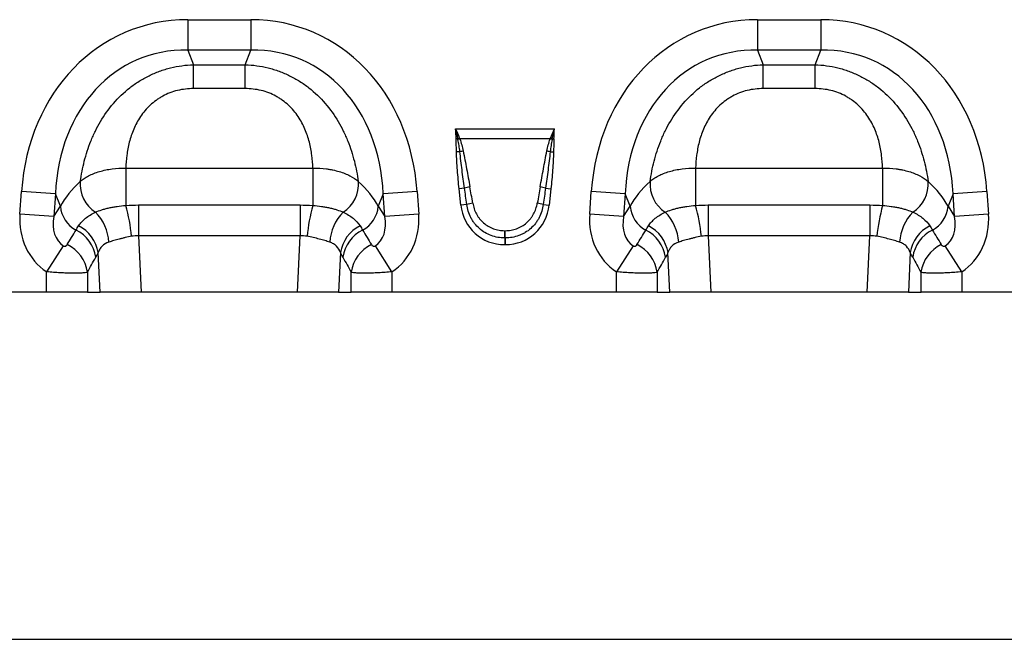
# Model space of a CAD drawing. Units: millimetres. Extents: x 3506 to 5345, y 3479 to 4525.
# Drawn here: x 4173 to 4453, y 4150 to 4326 of the extents above; entities that cross this region are included whole.
import ezdxf

# ---------------------------------------------------------------- set-up
doc = ezdxf.new("R2010")
doc.units = ezdxf.units.MM
doc.layers.add('3008364', color=7, linetype='Continuous')

# ---------------------------------------------------------------- blocks, each defined once
blk = doc.blocks.new('1255664_002_Front_view')
for p, q in [((420.77, 77.37), (438.77, 77.37)), ((420.77, 77.37), (420.77, 68.71)), ((438.77, 77.37), (438.77, 68.71)), ((582.77, 77.37), (600.77, 77.37)), ((582.77, 77.37), (582.77, 68.71)), ((600.77, 77.37), (600.77, 68.71)), ((438.77, 68.71), (420.77, 68.71)), ((420.77, 68.71), (422.4, 64.59)), ((437.14, 64.59), (438.77, 68.71)), ((600.77, 68.71), (582.77, 68.71)), ((582.77, 68.71), (584.4, 64.59)), ((599.14, 64.59), (600.77, 68.71)), ((422.4, 64.59), (437.14, 64.59)), ((422.4, 57.79), (422.4, 64.59)), ((437.14, 57.79), (437.14, 64.59)), ((584.4, 64.59), (599.14, 64.59)), ((584.4, 57.79), (584.4, 64.59)), ((599.14, 57.79), (599.14, 64.59)), ((437.14, 57.79), (422.4, 57.79)), ((599.14, 57.79), (584.4, 57.79)), ((496.95, 46.39), (525.05, 46.39)), ((497.58, 43.51), (497.08, 43.51)), ((523.84, 43.52), (498.16, 43.52)), ((524.42, 43.51), (524.92, 43.51)), ((498.16, 39.87), (497.21, 39.85)), ((523.84, 39.87), (524.79, 39.85)), ((403.19, 35.23), (456.35, 35.23)), ((403.19, 35.23), (403.19, 24.62)), ((456.35, 35.23), (456.35, 24.62)), ((565.19, 35.23), (618.35, 35.23)), ((565.19, 35.23), (565.19, 24.62)), ((618.35, 35.23), (618.35, 24.62)), ((373.08, 22.13), (373.53, 28.6)), ((383.16, 27.93), (373.53, 28.6)), ((486.01, 28.6), (476.38, 27.93)), ((486.01, 28.6), (486.46, 22.13)), ((499.49, 29.52), (497.95, 29.36)), ((498.44, 24.71), (497.95, 29.36)), ((522.51, 29.52), (524.05, 29.36)), ((524.05, 29.36), (523.56, 24.71)), ((535.08, 22.13), (535.53, 28.6)), ((545.16, 27.93), (535.53, 28.6)), ((648.01, 28.6), (638.38, 27.93)), ((648.01, 28.6), (648.46, 22.13)), ((383.16, 27.93), (382.71, 21.46)), ((384.58, 24.35), (383.16, 27.93)), ((476.38, 27.93), (474.96, 24.35)), ((476.83, 21.46), (476.38, 27.93)), ((545.16, 27.93), (544.71, 21.46)), ((546.58, 24.35), (545.16, 27.93)), ((638.38, 27.93), (636.96, 24.35)), ((638.83, 21.46), (638.38, 27.93)), ((382.71, 21.46), (384.58, 24.35)), ((406.79, 24.73), (406.79, 15.99)), ((406.79, 24.73), (452.75, 24.73)), ((452.75, 24.73), (452.75, 15.99)), ((474.96, 24.35), (476.83, 21.46)), ((500.13, 24.89), (498.44, 24.71)), ((521.87, 24.89), (523.56, 24.71)), ((544.71, 21.46), (546.58, 24.35)), ((568.79, 24.73), (568.79, 15.99)), ((568.79, 24.73), (614.75, 24.73)), ((614.75, 24.73), (614.75, 15.99)), ((636.96, 24.35), (638.83, 21.46)), ((382.71, 21.46), (373.08, 22.13)), ((486.46, 22.13), (476.83, 21.46)), ((544.71, 21.46), (535.08, 22.13)), ((648.46, 22.13), (638.83, 21.46)), ((510.92, 17.43), (511.08, 17.43)), ((510.92, 15.35), (510.92, 17.43)), ((511.08, 15.35), (511.08, 17.43)), ((406.79, 15.99), (407.55, 0)), ((452.75, 15.99), (406.79, 15.99)), ((451.99, 0), (452.75, 15.99)), ((510.92, 15.35), (510.92, 13.47)), ((511.08, 15.35), (510.92, 15.35)), ((511.08, 15.35), (511.08, 13.47)), ((568.79, 15.99), (569.55, 0)), ((614.75, 15.99), (568.79, 15.99)), ((613.99, 0), (614.75, 15.99)), ((385.41, 13.13), (380.68, 5.78)), ((478.86, 5.78), (474.13, 13.13)), ((511.08, 13.47), (510.92, 13.47)), ((547.41, 13.13), (542.68, 5.78)), ((640.86, 5.78), (636.13, 13.13)), ((395.86, 0), (395.33, 11.18)), ((464.21, 11.18), (463.68, 0)), ((557.86, 0), (557.33, 11.18)), ((626.21, 11.18), (625.68, 0)), ((380.68, 0), (380.68, 5.78)), ((392.27, 5.62), (392.27, 0)), ((467.27, 0), (467.27, 5.62)), ((478.86, 5.78), (478.86, 0)), ((542.68, 0), (542.68, 5.78)), ((554.27, 5.62), (554.27, 0)), ((629.27, 0), (629.27, 5.62)), ((640.86, 5.78), (640.86, 0)), ((380.68, 0), (316.86, 0)), ((392.27, 0), (380.68, 0)), ((392.27, 0), (395.86, 0)), ((407.55, 0), (395.86, 0)), ((451.99, 0), (407.55, 0)), ((463.68, 0), (451.99, 0)), ((463.68, 0), (467.27, 0)), ((478.86, 0), (467.27, 0)), ((542.68, 0), (478.86, 0)), ((554.27, 0), (542.68, 0)), ((554.27, 0), (557.86, 0)), ((569.55, 0), (557.86, 0)), ((613.99, 0), (569.55, 0)), ((625.68, 0), (613.99, 0)), ((625.68, 0), (629.27, 0)), ((640.86, 0), (629.27, 0)), ((704.68, 0), (640.86, 0))]:
    blk.add_line(p, q)
for centre, radius, start, end in [((505.85, 21.89), 23.15, 109.5945, 110.9244), ((505.58, 23.15), 21.67, 110.0204, 111.541), ((516.42, 23.15), 21.67, 68.459, 69.9796), ((516.15, 21.89), 23.15, 69.0756, 70.4055), ((502.8, 21.21), 19.22, 101.076, 103.9709), ((519.2, 21.21), 19.22, 76.0291, 78.924), ((399.62, 30.65), 9.41, 175.2354, 237.5045), ((459.92, 30.65), 9.41, 302.4955, 4.7646), ((561.62, 30.65), 9.41, 175.2354, 237.5045), ((621.92, 30.65), 9.41, 302.4955, 4.7646), ((503.59, 15.19), 14.91, 99.9111, 105.9764), ((518.41, 15.19), 14.91, 74.0236, 80.0889), ((503.75, 12.37), 13.03, 98.4943, 106.1284), ((518.25, 12.37), 13.03, 73.8716, 81.5057), ((392.94, 25.04), 8.39, 184.7038, 242.2298), ((384.75, 13.22), 13.66, 3.9586, 44.0512), ((347.84, 9.75), 57.32, 6.091, 15.0362), ((511.7, 9.75), 57.32, 164.9638, 173.909), ((474.79, 13.22), 13.66, 135.9488, 176.0414), ((466.6, 25.04), 8.39, 297.7702, 355.2962), ((554.94, 25.04), 8.39, 184.7038, 242.2298), ((546.75, 13.22), 13.66, 3.9586, 44.0512), ((509.84, 9.75), 57.32, 6.091, 15.0362), ((673.7, 9.75), 57.32, 164.9638, 173.909), ((636.79, 13.22), 13.66, 135.9488, 176.0414), ((628.6, 25.04), 8.39, 297.7702, 355.2962), ((384.32, 8.32), 10.42, 8.5189, 63.1077), ((385.09, 9.53), 10.38, 9.1471, 63.1781), ((474.45, 9.53), 10.38, 116.8219, 170.8529), ((475.22, 8.32), 10.42, 116.8923, 171.4811), ((546.32, 8.32), 10.42, 8.5189, 63.1077), ((547.09, 9.53), 10.38, 9.1471, 63.1781), ((636.45, 9.53), 10.38, 116.8219, 170.8529), ((637.22, 8.32), 10.42, 116.8923, 171.4811), ((381.95, 4.07), 10.44, 8.5425, 64.014), ((477.59, 4.07), 10.44, 115.986, 171.4575), ((543.95, 4.07), 10.44, 8.5425, 64.014), ((639.59, 4.07), 10.44, 115.986, 171.4575)]:
    blk.add_arc(centre, radius, start, end)
for centre, major_axis, ratio, start_param, end_param in [((426.71, 17.33), (22.5, -56.92), 0.849589, 2.817579, 4.199493), ((432.83, 17.33), (-22.5, -56.92), 0.849589, 2.083693, 3.465606), ((588.71, 17.33), (22.5, -56.92), 0.849589, 2.817579, 4.199493), ((594.83, 17.33), (-22.5, -56.92), 0.849589, 2.083693, 3.465606), ((426.71, 17.33), (-19.38, 49.02), 0.79681, 5.959172, 7.341085), ((432.83, 17.33), (19.38, 49.02), 0.79681, 5.225285, 6.607199), ((588.71, 17.33), (-19.38, 49.02), 0.79681, 5.959172, 7.341085), ((594.83, 17.33), (19.38, 49.02), 0.79681, 5.225285, 6.607199), ((425.45, 20.52), (42.67, 5.07), 0.56131, 2.471003, 2.775891), ((434.09, 20.52), (42.67, -5.07), 0.56131, 0.365701, 0.670589), ((587.45, 20.52), (42.67, 5.07), 0.56131, 2.471003, 2.775891), ((596.09, 20.52), (42.67, -5.07), 0.56131, 0.365701, 0.670589), ((500.68, 3.32), (-4.39, 41.53), 0.047885, 5.253331, 5.389843), ((500.68, 3.51), (-4.41, 41.53), 0.095771, 5.253261, 5.389773), ((521.32, 3.51), (4.41, 41.53), 0.095771, 0.893412, 1.029924), ((521.32, 3.32), (4.39, 41.53), 0.047885, 0.893342, 1.029854), ((511.74, 26.92), (9.25, 10.27), 0.940719, 2.438827, 3.844358), ((510.26, 26.92), (-9.25, 10.27), 0.940719, 2.438827, 3.844358), ((391.82, 23.09), (-11.17, -17.29), 0.874315, 5.274829, 6.285232), ((391.82, 23.09), (6.43, 9.95), 0.675424, 2.133237, 3.143639), ((467.72, 23.09), (-6.43, 9.95), 0.675424, 3.139546, 4.149949), ((467.72, 23.09), (11.17, -17.29), 0.874315, 6.281139, 7.291541), ((553.82, 23.09), (-11.17, -17.29), 0.874315, 5.274829, 6.285232), ((553.82, 23.09), (6.43, 9.95), 0.675424, 2.133237, 3.143639), ((629.72, 23.09), (-6.43, 9.95), 0.675424, 3.139546, 4.149949), ((629.72, 23.09), (11.17, -17.29), 0.874315, 6.281139, 7.291541), ((304.84, -111.57), (160.97, 261.33), 0.014827, 5.220352, 5.238536), ((554.7, -111.57), (-160.97, 261.33), 0.014827, 1.044649, 1.062833), ((466.84, -111.57), (160.97, 261.33), 0.014827, 5.220352, 5.238536), ((716.7, -111.57), (-160.97, 261.33), 0.014827, 1.044649, 1.062833), ((314.5, -111.57), (151.2, 261.82), 0.032657, 5.195229, 5.213413), ((545.04, -111.57), (-151.2, 261.82), 0.032657, 1.069772, 1.087957), ((476.5, -111.57), (151.2, 261.82), 0.032657, 5.195229, 5.213413), ((707.04, -111.57), (-151.2, 261.82), 0.032657, 1.069772, 1.087957)]:
    blk.add_ellipse(centre, major_axis=major_axis, ratio=ratio, start_param=start_param, end_param=end_param)
for points, knots in [([(390.25, 31.43), (390.52, 33.34), (390.89, 35.25), (391.88, 39.08), (392.49, 40.99), (393.45, 43.38), (393.66, 43.85), (394.08, 44.8), (394.29, 45.26), (394.98, 46.65), (395.47, 47.56), (397.06, 50.24), (398.28, 51.96), (401.07, 55.2), (402.61, 56.68), (404.72, 58.34), (405.15, 58.66), (406.03, 59.28), (406.49, 59.58), (407.87, 60.45), (408.81, 60.98), (410.75, 61.93), (411.75, 62.36), (413.29, 62.92), (413.81, 63.1), (414.86, 63.42), (415.38, 63.56), (418.03, 64.22), (420.2, 64.52), (422.4, 64.59)], [0, 0, 0, 0, 0.125, 0.125, 0.25, 0.25, 0.28125, 0.28125, 0.3125, 0.3125, 0.375, 0.375, 0.5, 0.5, 0.625, 0.625, 0.65625, 0.65625, 0.6875, 0.6875, 0.75, 0.75, 0.8125, 0.8125, 0.84375, 0.84375, 0.875, 0.875, 1, 1, 1, 1]), ([(437.14, 64.59), (439.34, 64.52), (441.51, 64.22), (444.16, 63.56), (444.68, 63.42), (445.73, 63.1), (446.25, 62.92), (447.79, 62.36), (448.79, 61.93), (450.73, 60.98), (451.67, 60.45), (453.05, 59.58), (453.51, 59.28), (454.39, 58.66), (454.82, 58.34), (456.93, 56.68), (458.47, 55.2), (461.26, 51.96), (462.48, 50.24), (464.07, 47.56), (464.56, 46.65), (465.25, 45.26), (465.46, 44.8), (465.88, 43.85), (466.09, 43.38), (467.05, 40.99), (467.66, 39.08), (468.65, 35.25), (469.02, 33.34), (469.29, 31.43)], [0, 0, 0, 0, 0.125, 0.125, 0.15625, 0.15625, 0.1875, 0.1875, 0.25, 0.25, 0.3125, 0.3125, 0.34375, 0.34375, 0.375, 0.375, 0.5, 0.5, 0.625, 0.625, 0.6875, 0.6875, 0.71875, 0.71875, 0.75, 0.75, 0.875, 0.875, 1, 1, 1, 1]), ([(552.25, 31.43), (552.52, 33.34), (552.89, 35.25), (553.88, 39.08), (554.49, 40.99), (555.45, 43.38), (555.66, 43.85), (556.08, 44.8), (556.29, 45.26), (556.98, 46.65), (557.47, 47.56), (559.06, 50.24), (560.28, 51.96), (563.07, 55.2), (564.61, 56.68), (566.72, 58.34), (567.15, 58.66), (568.03, 59.28), (568.49, 59.58), (569.87, 60.45), (570.81, 60.98), (572.75, 61.93), (573.75, 62.36), (575.29, 62.92), (575.81, 63.1), (576.86, 63.42), (577.38, 63.56), (580.03, 64.22), (582.2, 64.52), (584.4, 64.59)], [0, 0, 0, 0, 0.125, 0.125, 0.25, 0.25, 0.28125, 0.28125, 0.3125, 0.3125, 0.375, 0.375, 0.5, 0.5, 0.625, 0.625, 0.65625, 0.65625, 0.6875, 0.6875, 0.75, 0.75, 0.8125, 0.8125, 0.84375, 0.84375, 0.875, 0.875, 1, 1, 1, 1]), ([(599.14, 64.59), (601.34, 64.52), (603.51, 64.22), (606.16, 63.56), (606.68, 63.42), (607.73, 63.1), (608.25, 62.92), (609.79, 62.36), (610.79, 61.93), (612.73, 60.98), (613.67, 60.45), (615.05, 59.58), (615.51, 59.28), (616.39, 58.66), (616.82, 58.34), (618.93, 56.68), (620.47, 55.2), (623.26, 51.96), (624.48, 50.24), (626.07, 47.56), (626.56, 46.65), (627.25, 45.26), (627.46, 44.8), (627.88, 43.85), (628.09, 43.38), (629.05, 40.99), (629.66, 39.08), (630.65, 35.25), (631.02, 33.34), (631.29, 31.43)], [0, 0, 0, 0, 0.125, 0.125, 0.15625, 0.15625, 0.1875, 0.1875, 0.25, 0.25, 0.3125, 0.3125, 0.34375, 0.34375, 0.375, 0.375, 0.5, 0.5, 0.625, 0.625, 0.6875, 0.6875, 0.71875, 0.71875, 0.75, 0.75, 0.875, 0.875, 1, 1, 1, 1]), ([(422.4, 57.79), (420.86, 57.79), (419.35, 57.62), (417.13, 57.08), (416.4, 56.85), (414.99, 56.31), (414.32, 55.99), (413.34, 55.46), (413.02, 55.27), (412.39, 54.88), (412.08, 54.67), (411.19, 54.02), (410.63, 53.56), (409.58, 52.58), (409.09, 52.06), (408.17, 50.98), (407.74, 50.41), (406.58, 48.69), (405.95, 47.5), (405.17, 45.66), (404.93, 45.05), (404.52, 43.8), (404.33, 43.17), (403.85, 41.31), (403.63, 40.07), (403.31, 37.63), (403.22, 36.42), (403.19, 35.23)], [0, 0, 0, 0, 0.125, 0.125, 0.1875, 0.1875, 0.25, 0.25, 0.28125, 0.28125, 0.3125, 0.3125, 0.375, 0.375, 0.4375, 0.4375, 0.5, 0.5, 0.625, 0.625, 0.6875, 0.6875, 0.75, 0.75, 0.875, 0.875, 1, 1, 1, 1]), ([(456.35, 35.23), (456.32, 36.42), (456.23, 37.63), (455.91, 40.07), (455.69, 41.31), (455.21, 43.17), (455.02, 43.8), (454.61, 45.05), (454.37, 45.66), (453.59, 47.5), (452.96, 48.69), (451.8, 50.41), (451.37, 50.98), (450.45, 52.06), (449.96, 52.58), (448.91, 53.56), (448.35, 54.02), (447.46, 54.67), (447.15, 54.88), (446.52, 55.27), (446.2, 55.46), (445.22, 55.99), (444.55, 56.31), (443.14, 56.85), (442.41, 57.08), (440.19, 57.62), (438.68, 57.79), (437.14, 57.79)], [0, 0, 0, 0, 0.125, 0.125, 0.25, 0.25, 0.3125, 0.3125, 0.375, 0.375, 0.5, 0.5, 0.5625, 0.5625, 0.625, 0.625, 0.6875, 0.6875, 0.71875, 0.71875, 0.75, 0.75, 0.8125, 0.8125, 0.875, 0.875, 1, 1, 1, 1]), ([(584.4, 57.79), (582.86, 57.79), (581.35, 57.62), (579.13, 57.08), (578.4, 56.85), (576.99, 56.31), (576.32, 55.99), (575.34, 55.46), (575.02, 55.27), (574.39, 54.88), (574.08, 54.67), (573.19, 54.02), (572.63, 53.56), (571.58, 52.58), (571.09, 52.06), (570.17, 50.98), (569.74, 50.41), (568.58, 48.69), (567.95, 47.5), (567.17, 45.66), (566.93, 45.05), (566.52, 43.8), (566.33, 43.17), (565.85, 41.31), (565.63, 40.07), (565.31, 37.63), (565.22, 36.42), (565.19, 35.23)], [0, 0, 0, 0, 0.125, 0.125, 0.1875, 0.1875, 0.25, 0.25, 0.28125, 0.28125, 0.3125, 0.3125, 0.375, 0.375, 0.4375, 0.4375, 0.5, 0.5, 0.625, 0.625, 0.6875, 0.6875, 0.75, 0.75, 0.875, 0.875, 1, 1, 1, 1]), ([(618.35, 35.23), (618.32, 36.42), (618.23, 37.63), (617.91, 40.07), (617.69, 41.31), (617.21, 43.17), (617.02, 43.8), (616.61, 45.05), (616.37, 45.66), (615.59, 47.5), (614.96, 48.69), (613.8, 50.41), (613.37, 50.98), (612.45, 52.06), (611.96, 52.58), (610.91, 53.56), (610.35, 54.02), (609.46, 54.67), (609.15, 54.88), (608.52, 55.27), (608.2, 55.46), (607.22, 55.99), (606.55, 56.31), (605.14, 56.85), (604.41, 57.08), (602.19, 57.62), (600.68, 57.79), (599.14, 57.79)], [0, 0, 0, 0, 0.125, 0.125, 0.25, 0.25, 0.3125, 0.3125, 0.375, 0.375, 0.5, 0.5, 0.5625, 0.5625, 0.625, 0.625, 0.6875, 0.6875, 0.71875, 0.71875, 0.75, 0.75, 0.8125, 0.8125, 0.875, 0.875, 1, 1, 1, 1]), ([(497.21, 39.85), (497.2, 40.17), (497.19, 40.49), (497.18, 40.81), (497.16, 41.29), (497.14, 41.77), (497.12, 42.25), (497.11, 42.57), (497.1, 42.88), (497.09, 43.2), (497.08, 43.3), (497.08, 43.4), (497.08, 43.51)], [0, 0, 0, 0, 0.00095614, 0.00095614, 0.00095614, 0.002404091, 0.002404091, 0.002404091, 0.003352392, 0.003352392, 0.003352392, 0.003657462, 0.003657462, 0.003657462, 0.003657462]), ([(498.16, 39.87), (498.09, 40.45), (498.01, 41.02), (497.83, 42.17), (497.73, 42.74), (497.62, 43.31)], [0, 0, 0, 0, 0.5, 0.5, 1, 1, 1, 1]), ([(498.16, 43.52), (498.37, 42.96), (498.54, 42.39), (498.85, 41.24), (498.99, 40.66), (499.1, 40.08)], [0, 0, 0, 0, 0.5, 0.5, 1, 1, 1, 1]), ([(522.9, 40.08), (523.01, 40.66), (523.15, 41.24), (523.46, 42.39), (523.63, 42.96), (523.84, 43.52)], [0, 0, 0, 0, 0.5, 0.5, 1, 1, 1, 1]), ([(524.38, 43.31), (524.27, 42.74), (524.17, 42.17), (523.99, 41.02), (523.91, 40.45), (523.84, 39.87)], [0, 0, 0, 0, 0.5, 0.5, 1, 1, 1, 1]), ([(524.92, 43.51), (524.92, 43.4), (524.92, 43.3), (524.91, 43.2), (524.9, 42.88), (524.89, 42.57), (524.88, 42.25), (524.86, 41.77), (524.84, 41.29), (524.82, 40.81), (524.81, 40.49), (524.8, 40.17), (524.79, 39.85)], [0, 0, 0, 0, 0.000305078, 0.000305078, 0.000305078, 0.001253404, 0.001253404, 0.001253404, 0.002701393, 0.002701393, 0.002701393, 0.003657559, 0.003657559, 0.003657559, 0.003657559]), ([(497.95, 29.36), (497.76, 31.1), (497.6, 32.85), (497.41, 35.47), (497.35, 36.35), (497.26, 38.1), (497.22, 38.97), (497.21, 39.85)], [0, 0, 0, 0, 0.5, 0.5, 0.75, 0.75, 1, 1, 1, 1]), ([(499.49, 29.52), (499.24, 31.24), (499, 32.96), (498.55, 36.41), (498.34, 38.14), (498.16, 39.87)], [0, 0, 0, 0, 0.5, 0.5, 1, 1, 1, 1]), ([(499.1, 40.08), (499.44, 38.38), (499.76, 36.68), (500.39, 33.28), (500.71, 31.57), (501.02, 29.87)], [0, 0, 0, 0, 0.5, 0.5, 1, 1, 1, 1]), ([(520.98, 29.87), (521.29, 31.57), (521.61, 33.28), (522.24, 36.68), (522.56, 38.38), (522.9, 40.08)], [0, 0, 0, 0, 0.5, 0.5, 1, 1, 1, 1]), ([(523.84, 39.87), (523.66, 38.14), (523.45, 36.41), (523, 32.96), (522.76, 31.24), (522.51, 29.52)], [0, 0, 0, 0, 0.5, 0.5, 1, 1, 1, 1]), ([(524.79, 39.85), (524.78, 38.97), (524.74, 38.1), (524.65, 36.35), (524.59, 35.47), (524.4, 32.85), (524.24, 31.1), (524.05, 29.36)], [0, 0, 0, 0, 0.25, 0.25, 0.5, 0.5, 1, 1, 1, 1]), ([(390.25, 31.43), (390.58, 31.72), (390.94, 32), (391.73, 32.53), (392.16, 32.78), (393.08, 33.25), (393.57, 33.47), (394.61, 33.88), (395.15, 34.07), (396.28, 34.4), (396.86, 34.55), (398.07, 34.8), (398.69, 34.91), (400.58, 35.16), (401.87, 35.24), (403.19, 35.23)], [0, 0, 0, 0, 0.125, 0.125, 0.25, 0.25, 0.375, 0.375, 0.5, 0.5, 0.625, 0.625, 0.75, 0.75, 1, 1, 1, 1]), ([(456.35, 35.23), (457.67, 35.24), (458.96, 35.16), (460.53, 34.95), (460.84, 34.9), (461.46, 34.8), (461.77, 34.74), (462.68, 34.55), (463.26, 34.4), (464.39, 34.07), (464.93, 33.88), (465.96, 33.48), (466.46, 33.25), (467.84, 32.54), (468.63, 32.02), (469.29, 31.43)], [0, 0, 0, 0, 0.25, 0.25, 0.3125, 0.3125, 0.375, 0.375, 0.5, 0.5, 0.625, 0.625, 0.75, 0.75, 1, 1, 1, 1]), ([(552.25, 31.43), (552.58, 31.72), (552.94, 32), (553.73, 32.53), (554.16, 32.78), (555.08, 33.25), (555.57, 33.47), (556.61, 33.88), (557.15, 34.07), (558.28, 34.4), (558.86, 34.55), (560.07, 34.8), (560.69, 34.91), (562.58, 35.16), (563.87, 35.24), (565.19, 35.23)], [0, 0, 0, 0, 0.125, 0.125, 0.25, 0.25, 0.375, 0.375, 0.5, 0.5, 0.625, 0.625, 0.75, 0.75, 1, 1, 1, 1]), ([(618.35, 35.23), (619.67, 35.24), (620.96, 35.16), (622.53, 34.95), (622.84, 34.9), (623.46, 34.8), (623.77, 34.74), (624.68, 34.55), (625.26, 34.4), (626.39, 34.07), (626.93, 33.88), (627.96, 33.48), (628.46, 33.25), (629.84, 32.54), (630.63, 32.02), (631.29, 31.43)], [0, 0, 0, 0, 0.25, 0.25, 0.3125, 0.3125, 0.375, 0.375, 0.5, 0.5, 0.625, 0.625, 0.75, 0.75, 1, 1, 1, 1]), ([(501.83, 25.26), (501.91, 24.72), (502.05, 24.19), (502.39, 23.16), (502.61, 22.66), (503, 21.94), (503.14, 21.7), (503.44, 21.25), (503.6, 21.03), (504.11, 20.39), (504.48, 20), (505.31, 19.28), (505.76, 18.96), (506.71, 18.4), (507.2, 18.17), (508.22, 17.8), (508.75, 17.66), (509.83, 17.47), (510.38, 17.43), (510.92, 17.43)], [0, 0, 0, 0, 0.125, 0.125, 0.25, 0.25, 0.3125, 0.3125, 0.375, 0.375, 0.5, 0.5, 0.625, 0.625, 0.75, 0.75, 0.875, 0.875, 1, 1, 1, 1]), ([(511.08, 17.43), (511.63, 17.43), (512.18, 17.47), (513.25, 17.66), (513.78, 17.8), (514.55, 18.08), (514.8, 18.19), (515.3, 18.42), (515.54, 18.55), (516.24, 18.96), (516.68, 19.28), (517.51, 20), (517.89, 20.39), (518.4, 21.04), (518.57, 21.26), (518.87, 21.71), (519.01, 21.95), (519.39, 22.66), (519.6, 23.15), (519.95, 24.18), (520.09, 24.72), (520.17, 25.26)], [0, 0, 0, 0, 0.125, 0.125, 0.25, 0.25, 0.3125, 0.3125, 0.375, 0.375, 0.5, 0.5, 0.625, 0.625, 0.6875, 0.6875, 0.75, 0.75, 0.875, 0.875, 1, 1, 1, 1]), ([(389.77, 18.79), (390.02, 19.18), (390.31, 19.55), (390.96, 20.27), (391.32, 20.61), (392.52, 21.6), (393.47, 22.19), (394.57, 22.71)], [0, 0, 0, 0, 0.25, 0.25, 0.5, 0.5, 1, 1, 1, 1]), ([(394.57, 22.71), (395.1, 22.94), (395.69, 23.15), (396.65, 23.46), (396.99, 23.55), (397.68, 23.74), (398.04, 23.83), (398.78, 23.99), (399.17, 24.07), (399.94, 24.21), (400.33, 24.28), (401.53, 24.45), (402.35, 24.54), (403.19, 24.62)], [0, 0, 0, 0, 0.25, 0.25, 0.375, 0.375, 0.5, 0.5, 0.625, 0.625, 0.75, 0.75, 1, 1, 1, 1]), ([(456.35, 24.62), (457.19, 24.54), (458.01, 24.45), (459.21, 24.27), (459.6, 24.21), (460.38, 24.07), (460.76, 23.99), (461.5, 23.82), (461.87, 23.74), (462.56, 23.55), (462.89, 23.46), (463.85, 23.15), (464.44, 22.94), (464.97, 22.71)], [0, 0, 0, 0, 0.25, 0.25, 0.375, 0.375, 0.5, 0.5, 0.625, 0.625, 0.75, 0.75, 1, 1, 1, 1]), ([(464.97, 22.71), (465.52, 22.45), (466.03, 22.17), (466.98, 21.58), (467.42, 21.27), (468.63, 20.28), (469.27, 19.56), (469.77, 18.79)], [0, 0, 0, 0, 0.25, 0.25, 0.5, 0.5, 1, 1, 1, 1]), ([(510.92, 15.35), (510.26, 15.35), (509.6, 15.41), (508.3, 15.64), (507.67, 15.81), (506.45, 16.26), (505.86, 16.54), (504.72, 17.22), (504.19, 17.61), (503.2, 18.49), (502.75, 18.97), (502.15, 19.74), (501.96, 20.01), (501.61, 20.56), (501.45, 20.85), (500.99, 21.73), (500.74, 22.34), (500.36, 23.59), (500.22, 24.23), (500.13, 24.89)], [0, 0, 0, 0, 0.125, 0.125, 0.25, 0.25, 0.375, 0.375, 0.5, 0.5, 0.625, 0.625, 0.6875, 0.6875, 0.75, 0.75, 0.875, 0.875, 1, 1, 1, 1]), ([(521.87, 24.89), (521.78, 24.23), (521.64, 23.58), (521.25, 22.33), (521.01, 21.73), (520.56, 20.86), (520.4, 20.58), (520.04, 20.02), (519.85, 19.75), (519.25, 18.97), (518.8, 18.49), (517.81, 17.61), (517.28, 17.22), (516.44, 16.72), (516.15, 16.56), (515.55, 16.28), (515.25, 16.15), (514.32, 15.81), (513.69, 15.64), (512.4, 15.41), (511.74, 15.35), (511.08, 15.35)], [0, 0, 0, 0, 0.125, 0.125, 0.25, 0.25, 0.3125, 0.3125, 0.375, 0.375, 0.5, 0.5, 0.625, 0.625, 0.6875, 0.6875, 0.75, 0.75, 0.875, 0.875, 1, 1, 1, 1]), ([(551.77, 18.79), (552.02, 19.18), (552.31, 19.55), (552.96, 20.27), (553.32, 20.61), (554.52, 21.6), (555.47, 22.19), (556.57, 22.71)], [0, 0, 0, 0, 0.25, 0.25, 0.5, 0.5, 1, 1, 1, 1]), ([(556.57, 22.71), (557.1, 22.94), (557.69, 23.15), (558.65, 23.46), (558.99, 23.55), (559.68, 23.74), (560.04, 23.83), (560.78, 23.99), (561.17, 24.07), (561.94, 24.21), (562.33, 24.28), (563.53, 24.45), (564.35, 24.54), (565.19, 24.62)], [0, 0, 0, 0, 0.25, 0.25, 0.375, 0.375, 0.5, 0.5, 0.625, 0.625, 0.75, 0.75, 1, 1, 1, 1]), ([(618.35, 24.62), (619.19, 24.54), (620.01, 24.45), (621.21, 24.27), (621.6, 24.21), (622.38, 24.07), (622.76, 23.99), (623.5, 23.82), (623.87, 23.74), (624.56, 23.55), (624.89, 23.46), (625.85, 23.15), (626.44, 22.94), (626.97, 22.71)], [0, 0, 0, 0, 0.25, 0.25, 0.375, 0.375, 0.5, 0.5, 0.625, 0.625, 0.75, 0.75, 1, 1, 1, 1]), ([(626.97, 22.71), (627.52, 22.45), (628.03, 22.17), (628.98, 21.58), (629.42, 21.27), (630.63, 20.28), (631.27, 19.56), (631.77, 18.79)], [0, 0, 0, 0, 0.25, 0.25, 0.5, 0.5, 1, 1, 1, 1]), ([(398.38, 14.16), (397.59, 13.9), (396.94, 13.52), (396.3, 12.89), (396.18, 12.75), (395.96, 12.47), (395.86, 12.32), (395.59, 11.86), (395.44, 11.53), (395.33, 11.18)], [0, 0, 0, 0, 0.5, 0.5, 0.625, 0.625, 0.75, 0.75, 1, 1, 1, 1]), ([(404.83, 15.83), (404.22, 15.71), (403.62, 15.58), (402.75, 15.39), (402.46, 15.32), (401.9, 15.18), (401.61, 15.11), (400.79, 14.9), (400.27, 14.75), (399.28, 14.46), (398.82, 14.31), (398.38, 14.16)], [0, 0, 0, 0, 0.25, 0.25, 0.375, 0.375, 0.5, 0.5, 0.75, 0.75, 1, 1, 1, 1]), ([(461.16, 14.16), (460.72, 14.31), (460.25, 14.46), (459.51, 14.68), (459.25, 14.75), (458.73, 14.9), (458.46, 14.97), (457.64, 15.19), (457.07, 15.33), (455.92, 15.58), (455.32, 15.71), (454.71, 15.83)], [0, 0, 0, 0, 0.25, 0.25, 0.375, 0.375, 0.5, 0.5, 0.75, 0.75, 1, 1, 1, 1]), ([(464.21, 11.18), (463.98, 11.88), (463.63, 12.49), (462.87, 13.26), (462.57, 13.48), (461.92, 13.87), (461.56, 14.03), (461.16, 14.16)], [0, 0, 0, 0, 0.5, 0.5, 0.75, 0.75, 1, 1, 1, 1]), ([(560.38, 14.16), (559.59, 13.9), (558.94, 13.52), (558.3, 12.89), (558.18, 12.75), (557.96, 12.47), (557.86, 12.32), (557.59, 11.86), (557.44, 11.53), (557.33, 11.18)], [0, 0, 0, 0, 0.5, 0.5, 0.625, 0.625, 0.75, 0.75, 1, 1, 1, 1]), ([(566.83, 15.83), (566.22, 15.71), (565.62, 15.58), (564.75, 15.39), (564.46, 15.32), (563.9, 15.18), (563.61, 15.11), (562.79, 14.9), (562.27, 14.75), (561.28, 14.46), (560.82, 14.31), (560.38, 14.16)], [0, 0, 0, 0, 0.25, 0.25, 0.375, 0.375, 0.5, 0.5, 0.75, 0.75, 1, 1, 1, 1]), ([(623.16, 14.16), (622.72, 14.31), (622.25, 14.46), (621.51, 14.68), (621.25, 14.75), (620.73, 14.9), (620.46, 14.97), (619.64, 15.19), (619.07, 15.33), (617.92, 15.58), (617.32, 15.71), (616.71, 15.83)], [0, 0, 0, 0, 0.25, 0.25, 0.375, 0.375, 0.5, 0.5, 0.75, 0.75, 1, 1, 1, 1]), ([(626.21, 11.18), (625.98, 11.88), (625.63, 12.49), (624.87, 13.26), (624.57, 13.48), (623.92, 13.87), (623.56, 14.03), (623.16, 14.16)], [0, 0, 0, 0, 0.5, 0.5, 0.75, 0.75, 1, 1, 1, 1]), ([(385.41, 13.13), (385.48, 13.08), (385.56, 13.05), (385.71, 13.01), (385.78, 13.01), (385.9, 13.02), (385.96, 13.03), (386.06, 13.06), (386.11, 13.08), (386.24, 13.14), (386.31, 13.2), (386.43, 13.32), (386.48, 13.39), (386.52, 13.46)], [0, 0, 0, 0, 0.125, 0.125, 0.25, 0.25, 0.375, 0.375, 0.5, 0.5, 0.75, 0.75, 1, 1, 1, 1]), ([(473.02, 13.46), (473.06, 13.39), (473.11, 13.32), (473.23, 13.2), (473.3, 13.14), (473.47, 13.05), (473.57, 13.02), (473.76, 13.01), (473.83, 13.01), (473.98, 13.05), (474.06, 13.08), (474.13, 13.13)], [0, 0, 0, 0, 0.25, 0.25, 0.5, 0.5, 0.75, 0.75, 0.875, 0.875, 1, 1, 1, 1]), ([(547.41, 13.13), (547.48, 13.08), (547.56, 13.05), (547.71, 13.01), (547.78, 13.01), (547.9, 13.02), (547.96, 13.03), (548.06, 13.06), (548.11, 13.08), (548.24, 13.14), (548.31, 13.2), (548.43, 13.32), (548.48, 13.39), (548.52, 13.46)], [0, 0, 0, 0, 0.125, 0.125, 0.25, 0.25, 0.375, 0.375, 0.5, 0.5, 0.75, 0.75, 1, 1, 1, 1]), ([(635.02, 13.46), (635.06, 13.39), (635.11, 13.32), (635.23, 13.2), (635.3, 13.14), (635.47, 13.05), (635.57, 13.02), (635.76, 13.01), (635.83, 13.01), (635.98, 13.05), (636.06, 13.08), (636.13, 13.13)], [0, 0, 0, 0, 0.25, 0.25, 0.5, 0.5, 0.75, 0.75, 0.875, 0.875, 1, 1, 1, 1]), ([(392.27, 5.62), (392.1, 5.57), (391.88, 5.53), (391.48, 5.47), (391.33, 5.45), (391.01, 5.42), (390.67, 5.39), (390.28, 5.37), (389.88, 5.35), (389.66, 5.34), (388.99, 5.33), (388.5, 5.32), (387.46, 5.33), (386.9, 5.35), (385.75, 5.39), (385.15, 5.42), (384.22, 5.47), (383.91, 5.49), (383.27, 5.54), (382.95, 5.56), (381.99, 5.64), (381.34, 5.71), (380.68, 5.78)], [0, 0, 0, 0, 0.125, 0.125, 0.1875, 0.1875, 0.25, 0.3125, 0.3125, 0.375, 0.375, 0.5, 0.5, 0.625, 0.625, 0.75, 0.75, 0.8125, 0.8125, 0.875, 0.875, 1, 1, 1, 1]), ([(478.86, 5.78), (478.2, 5.71), (477.55, 5.64), (476.26, 5.54), (475.62, 5.49), (474.69, 5.43), (474.39, 5.42), (473.78, 5.39), (473.49, 5.38), (472.62, 5.34), (472.07, 5.33), (471.03, 5.32), (470.54, 5.33), (469.65, 5.35), (469.24, 5.37), (468.7, 5.4), (468.52, 5.42), (468.21, 5.45), (468.06, 5.47), (467.66, 5.53), (467.44, 5.57), (467.27, 5.62)], [0, 0, 0, 0, 0.125, 0.125, 0.25, 0.25, 0.3125, 0.3125, 0.375, 0.375, 0.5, 0.5, 0.625, 0.625, 0.75, 0.75, 0.8125, 0.8125, 0.875, 0.875, 1, 1, 1, 1]), ([(554.27, 5.62), (554.1, 5.57), (553.88, 5.53), (553.48, 5.47), (553.33, 5.45), (553.01, 5.42), (552.67, 5.39), (552.28, 5.37), (551.88, 5.35), (551.66, 5.34), (550.99, 5.33), (550.5, 5.32), (549.46, 5.33), (548.9, 5.35), (547.75, 5.39), (547.15, 5.42), (546.22, 5.47), (545.91, 5.49), (545.27, 5.54), (544.95, 5.56), (543.99, 5.64), (543.34, 5.71), (542.68, 5.78)], [0, 0, 0, 0, 0.125, 0.125, 0.1875, 0.1875, 0.25, 0.3125, 0.3125, 0.375, 0.375, 0.5, 0.5, 0.625, 0.625, 0.75, 0.75, 0.8125, 0.8125, 0.875, 0.875, 1, 1, 1, 1]), ([(640.86, 5.78), (640.2, 5.71), (639.55, 5.64), (638.26, 5.54), (637.62, 5.49), (636.69, 5.43), (636.39, 5.42), (635.78, 5.39), (635.49, 5.38), (634.62, 5.34), (634.07, 5.33), (633.03, 5.32), (632.54, 5.33), (631.65, 5.35), (631.24, 5.37), (630.7, 5.4), (630.52, 5.42), (630.21, 5.45), (630.06, 5.47), (629.66, 5.53), (629.44, 5.57), (629.27, 5.62)], [0, 0, 0, 0, 0.125, 0.125, 0.25, 0.25, 0.3125, 0.3125, 0.375, 0.375, 0.5, 0.5, 0.625, 0.625, 0.75, 0.75, 0.8125, 0.8125, 0.875, 0.875, 1, 1, 1, 1])]:
    blk.add_open_spline(points, degree=3, knots=knots)
for points in [[(497.08, 43.51), (497.07, 44.47), (497.03, 45.43), (496.95, 46.39)], [(497.58, 43.51), (497.4, 44.48), (497.2, 45.44), (496.95, 46.39)], [(498.09, 43.7), (497.74, 44.61), (497.36, 45.51), (496.95, 46.39)], [(523.91, 43.7), (524.26, 44.61), (524.64, 45.51), (525.05, 46.39)], [(524.42, 43.51), (524.6, 44.48), (524.8, 45.44), (525.05, 46.39)], [(524.92, 43.51), (524.93, 44.47), (524.97, 45.43), (525.05, 46.39)], [(497.62, 43.31), (497.61, 43.38), (497.6, 43.45), (497.58, 43.51)], [(498.09, 43.7), (498.11, 43.64), (498.14, 43.58), (498.16, 43.52)], [(523.84, 43.52), (523.86, 43.58), (523.89, 43.64), (523.91, 43.7)], [(524.42, 43.51), (524.4, 43.45), (524.39, 43.38), (524.38, 43.31)], [(403.19, 24.62), (404.39, 24.69), (405.59, 24.73), (406.79, 24.73)], [(452.75, 24.73), (453.95, 24.73), (455.15, 24.69), (456.35, 24.62)], [(565.19, 24.62), (566.39, 24.69), (567.59, 24.73), (568.79, 24.73)], [(614.75, 24.73), (615.95, 24.73), (617.15, 24.69), (618.35, 24.62)], [(389.03, 17.61), (389.27, 18), (389.51, 18.39), (389.77, 18.79)], [(469.77, 18.79), (470.03, 18.39), (470.27, 18), (470.51, 17.61)], [(551.03, 17.61), (551.27, 18), (551.51, 18.39), (551.77, 18.79)], [(631.77, 18.79), (632.03, 18.39), (632.27, 18), (632.51, 17.61)], [(406.79, 15.99), (406.13, 16.01), (405.47, 15.96), (404.83, 15.83)], [(454.71, 15.83), (454.07, 15.96), (453.41, 16.01), (452.75, 15.99)], [(568.79, 15.99), (568.13, 16.01), (567.47, 15.96), (566.83, 15.83)], [(616.71, 15.83), (616.07, 15.96), (615.41, 16.01), (614.75, 15.99)], [(395.33, 11.18), (395.1, 10.73), (394.86, 10.29), (394.62, 9.86)], [(464.92, 9.86), (464.68, 10.29), (464.44, 10.73), (464.21, 11.18)], [(557.33, 11.18), (557.1, 10.73), (556.86, 10.29), (556.62, 9.86)], [(626.92, 9.86), (626.68, 10.29), (626.44, 10.73), (626.21, 11.18)]]:
    blk.add_open_spline(points, degree=3)
blk = doc.blocks.new('1255664_002_Top_view')
blk.add_line((43.5, 0), (978.5, 0))

msp = doc.modelspace()

# ---------------------------------------------------------------- block references
at = {"layer": '3008364'}
for name, p in [('1255664_002_Front_view', (3800.47, 4248.84)), ('1255664_002_Top_view', (3800.47, 4150.16))]:
    msp.add_blockref(name, p, dxfattribs=at)

doc.saveas('drawing.dxf')
